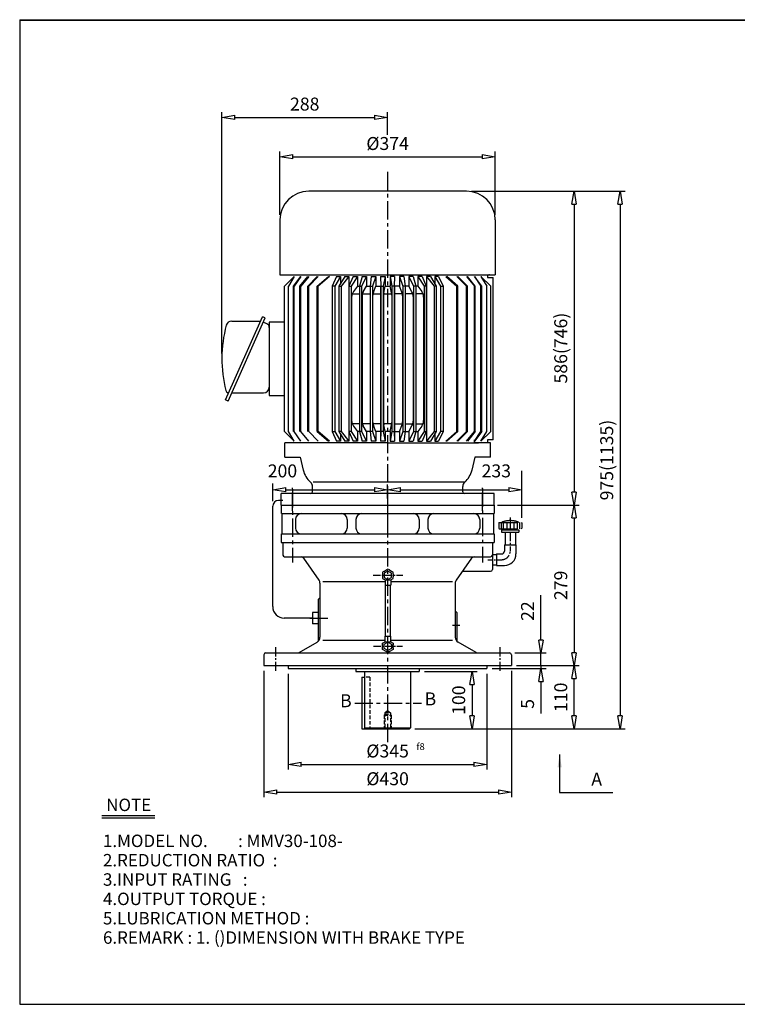
# Model space of a CAD drawing. Extents: x 10 to 2503, y 10 to 1720.
# Drawn here: x 10 to 1257, y 10 to 1720 of the extents above; entities that cross this region are included whole.
import ezdxf

# ---------------------------------------------------------------- set-up
doc = ezdxf.new("R2010")
doc.units = 0
for name, pattern in [('CENTER', [50.8, 31.75, -6.35, 6.35, -6.35]), ('HIDDEN', [9.525, 6.35, -3.175]), ('PHANTOM', [63.5, 31.75, -6.35, 6.35, -6.35, 6.35, -6.35])]:
    doc.linetypes.add(name, pattern=pattern)
doc.layers.get('0').update_dxf_attribs({"linetype": 'CONTINUOUS'})
doc.layers.get('DEFPOINTS').update_dxf_attribs({"color": 5, "linetype": 'CONTINUOUS'})
for name, color, linetype in [('1', 1, 'CENTER'), ('2', 2, 'HIDDEN'), ('4', 6, 'PHANTOM'), ('5', 3, 'CONTINUOUS')]:
    doc.layers.add(name, color=color, linetype=linetype)
doc.dimstyles.new('ISO-25', dxfattribs={"dimscale": 9, "dimtxt": 2.5, "dimasz": 2.5, "dimexe": 1, "dimexo": 1, "dimgap": 1, "dimtad": 1, "dimdec": 0, "dimtxsty": 'STANDARD', "dimblk": 'CLOSEDBLANK', "dimcen": 2.5, "dimclrd": 4, "dimclre": 4, "dimclrt": 4, "dimazin": 3, "dimtfac": 1, "dimtdec": 0, "dimtmove": 0, "dimatfit": 3})

# ---------------------------------------------------------------- blocks, each defined once
blk = doc.blocks.new('_CLOSEDBLANK')
at = {"color": 0}
for p, q in [((-1, 0.167), (0, 0)), ((-1, 0.167), (-1, -0.167)), ((0, 0), (-1, -0.167))]:
    blk.add_line(p, q, dxfattribs=at)
blk = doc.blocks.new('*D3')
at = {"color": 4}
for p, q in [((713.2, 588.3), (804.9, 588.3)), ((795.9, 565.8), (795.9, 510.8)), ((696.2, 488.3), (804.9, 488.3))]:
    blk.add_line(p, q, dxfattribs=at)
at = {"layer": 'DEFPOINTS', "color": 0}
for p in [(704.2, 588.3), (687.2, 488.3), (795.9, 488.3)]:
    blk.add_point(p, dxfattribs=at)
at = {"color": 4, "xscale": 22.5, "yscale": 22.5, "zscale": 22.5}
for p, rotation in [((795.9, 588.3), 90), ((795.9, 488.3), 270)]:
    blk.add_blockref('_CLOSEDBLANK', p, dxfattribs=dict(at, rotation=rotation))
at = {"color": 4, "insert": (775.6, 538.3), "char_height": 22.5, "attachment_point": 5, "rotation": 90}
blk.add_mtext('100', dxfattribs=at)
blk = doc.blocks.new('*D4')
at = {"color": 4}
for p, q in [((873.2, 598.3), (982.1, 598.3)), ((973.1, 510.8), (973.1, 575.8)), ((696.2, 488.3), (982.1, 488.3))]:
    blk.add_line(p, q, dxfattribs=at)
at = {"layer": 'DEFPOINTS', "color": 0}
for p in [(864.2, 598.3), (973.1, 598.3), (687.2, 488.3)]:
    blk.add_point(p, dxfattribs=at)
at = {"color": 4, "xscale": 22.5, "yscale": 22.5, "zscale": 22.5}
for p, rotation in [((973.1, 598.3), 90), ((973.1, 488.3), 270)]:
    blk.add_blockref('_CLOSEDBLANK', p, dxfattribs=dict(at, rotation=rotation))
at = {"color": 4, "insert": (952.9, 543.3), "char_height": 22.5, "attachment_point": 5, "rotation": 90}
blk.add_mtext('110', dxfattribs=at)
blk = doc.blocks.new('*D5')
at = {"color": 4}
for p, q in [((840.1, 877.3), (982.1, 877.3)), ((973.1, 854.8), (973.1, 620.8))]:
    blk.add_line(p, q, dxfattribs=at)
at = {"layer": 'DEFPOINTS', "color": 0}
for p in [(831.1, 877.3), (973.1, 598.3), (973.1, 598.3)]:
    blk.add_point(p, dxfattribs=at)
at = {"color": 4, "xscale": 22.5, "yscale": 22.5, "zscale": 22.5}
for p, rotation in [((973.1, 877.3), 90), ((973.1, 598.3), 270)]:
    blk.add_blockref('_CLOSEDBLANK', p, dxfattribs=dict(at, rotation=rotation))
at = {"color": 4, "insert": (952.9, 737.8), "char_height": 22.5, "attachment_point": 5, "rotation": 90}
blk.add_mtext('279', dxfattribs=at)
blk = doc.blocks.new('*D16')
at = {"color": 4}
for p, q in [((462.2, 1381.5), (462.2, 1491.2)), ((836.2, 1381.5), (836.2, 1491.2)), ((484.7, 1482.2), (813.7, 1482.2))]:
    blk.add_line(p, q, dxfattribs=at)
at = {"layer": 'DEFPOINTS', "color": 0}
for p in [(836.2, 1482.2), (462.2, 1372.5), (836.2, 1372.5)]:
    blk.add_point(p, dxfattribs=at)
at = {"color": 4, "xscale": 22.5, "yscale": 22.5, "zscale": 22.5, "rotation": 180}
blk.add_blockref('_CLOSEDBLANK', (462.2, 1482.2), dxfattribs=at)
at = {"color": 4, "xscale": 22.5, "yscale": 22.5, "zscale": 22.5}
blk.add_blockref('_CLOSEDBLANK', (836.2, 1482.2), dxfattribs=at)
at = {"color": 4, "insert": (649.2, 1502.4), "char_height": 22.5, "attachment_point": 5}
blk.add_mtext('%%c374', dxfattribs=at)
blk = doc.blocks.new('*D17')
at = {"color": 4}
for p, q in [((795.2, 1422.5), (982.1, 1422.5)), ((973.1, 1400), (973.1, 899.8))]:
    blk.add_line(p, q, dxfattribs=at)
at = {"layer": 'DEFPOINTS', "color": 0}
for p in [(786.2, 1422.5), (973.1, 877.3), (973.1, 877.3)]:
    blk.add_point(p, dxfattribs=at)
at = {"color": 4, "xscale": 22.5, "yscale": 22.5, "zscale": 22.5}
for p, rotation in [((973.1, 1422.5), 90), ((973.1, 877.3), 270)]:
    blk.add_blockref('_CLOSEDBLANK', p, dxfattribs=dict(at, rotation=rotation))
at = {"color": 4, "insert": (952.9, 1149.9), "char_height": 22.5, "attachment_point": 5, "rotation": 90}
blk.add_mtext('586(746)', dxfattribs=at)
blk = doc.blocks.new('*D18')
at = {"color": 4}
for p, q in [((795.2, 1422.5), (1062, 1422.5)), ((1053, 1400), (1053, 510.8)), ((696.2, 488.3), (1062, 488.3))]:
    blk.add_line(p, q, dxfattribs=at)
at = {"layer": 'DEFPOINTS', "color": 0}
for p in [(786.2, 1422.5), (687.2, 488.3), (1053, 488.3)]:
    blk.add_point(p, dxfattribs=at)
at = {"color": 4, "xscale": 22.5, "yscale": 22.5, "zscale": 22.5}
for p, rotation in [((1053, 1422.5), 90), ((1053, 488.3), 270)]:
    blk.add_blockref('_CLOSEDBLANK', p, dxfattribs=dict(at, rotation=rotation))
at = {"color": 4, "insert": (1032.8, 955.4), "char_height": 22.5, "attachment_point": 5, "rotation": 90}
blk.add_mtext('975(1135)', dxfattribs=at)

msp = doc.modelspace()

# ---------------------------------------------------------------- linework, layer by layer
for p, q in [((10, 1720.4), (10, 10)), ((10, 1720.4), (2503.4, 1720.4)), ((10, 1719.5), (2503.4, 1719.5)), ((786.2, 1422.5), (512.2, 1422.5)), ((462.2, 1372.5), (462.2, 1277.3)), ((836.2, 1372.5), (836.2, 1277.3)), ((462.2, 1277.3), (836.2, 1277.3)), ((487.1, 1274.3), (470, 1257.5)), ((822.7, 1277.3), (822.7, 1272.3)), ((822.7, 1272.3), (832.4, 1272.3)), ((826.4, 1277.3), (825.2, 1277.3)), ((832.4, 990.3), (832.4, 1272.3)), ((470, 1005), (470, 1257.5)), ((367.5, 1060), (431.7, 1204.3)), ((372, 1058), (436.3, 1202.3)), ((436.3, 1202.3), (431.7, 1204.3)), ((439.6, 1192.1), (433, 1195)), ((443.7, 1194.8), (443.7, 1131.3)), ((470, 1194.8), (443.7, 1194.8)), ((443.7, 1131.3), (443.7, 1067.8)), ((370.9, 1072.7), (370.9, 1072.7)), ((378.2, 1071.9), (433.7, 1071.9)), ((443.7, 1067.8), (470, 1067.8)), ((372, 1058), (367.5, 1060)), ((487.1, 988.3), (470, 1005)), ((811.3, 988.3), (821.6, 1005)), ((649.2, 985.3), (470.7, 985.3)), ((470.7, 960.3), (470.7, 985.3)), ((498.2, 985.3), (492.4, 985.3)), ((498.2, 985.3), (495.4, 985.3)), ((649.2, 985.3), (807.2, 985.3)), ((827.7, 985.3), (800.2, 985.3)), ((822.7, 985.3), (800.2, 985.3)), ((822.7, 990.3), (822.7, 985.3)), ((832.4, 990.3), (822.7, 990.3)), ((827.7, 960.3), (827.7, 985.3)), ((470.7, 960.3), (497.3, 960.3)), ((497.3, 960.3), (502.5, 938.1)), ((801, 960.3), (795.8, 938.1)), ((827.7, 960.3), (801, 960.3)), ((518.7, 900.3), (518.7, 909.5)), ((783.1, 917.1), (519.9, 917.1)), ((779.7, 900.3), (779.7, 909.5)), ((834.2, 897.3), (464.2, 897.3)), ((464.2, 877.3), (464.2, 897.3)), ((834.2, 877.3), (834.2, 897.3)), ((464.2, 877.3), (464.2, 862.3)), ((464.2, 877.3), (834.2, 877.3)), ((834.2, 877.3), (834.2, 862.3)), ((465.2, 862.3), (833.2, 862.3)), ((465.2, 862.3), (465.2, 827.3)), ((833.2, 862.3), (833.2, 827.3)), ((489.2, 852.3), (489.2, 837.3)), ((579.2, 852.3), (579.2, 837.3)), ((594.2, 852.3), (594.2, 837.3)), ((704.2, 852.3), (704.2, 837.3)), ((719.2, 852.3), (719.2, 837.3)), ((809.2, 852.3), (809.2, 837.3)), ((464.2, 827.3), (464.2, 812.3)), ((465.2, 827.3), (833.2, 827.3)), ((834.2, 827.3), (834.2, 812.3)), ((853.2, 830.2), (853.2, 808.3)), ((871.2, 830.2), (871.2, 808.3)), ((464.2, 812.3), (834.2, 812.3)), ((467.2, 812.3), (467.2, 790.3)), ((831.2, 812.3), (831.2, 765.3)), ((852.2, 808.3), (872.2, 808.3)), ((852.2, 808.3), (852.2, 797.3)), ((872.2, 808.3), (872.2, 792.3)), ((470.2, 787.3), (828.2, 787.3)), ((831.2, 791.3), (831.2, 773.3)), ((831.2, 791.3), (838.2, 791.3)), ((838.2, 792.3), (838.2, 772.3)), ((838.2, 792.3), (847.2, 792.3)), ((503.2, 785.1), (529.9, 747)), ((795.2, 785.1), (768.5, 747)), ((831.2, 773.3), (838.2, 773.3)), ((838.2, 772.3), (852.2, 772.3)), ((779.2, 762.3), (828.2, 762.3)), ((531.7, 741.3), (531.7, 647.7)), ((536.6, 744.3), (644.7, 744.3)), ((644.7, 747.3), (654.9, 747.3)), ((644.7, 747.3), (644.7, 737.8)), ((644.7, 737.8), (654.9, 737.8)), ((644.7, 737.8), (654.9, 737.8)), ((654.9, 747.3), (654.9, 737.8)), ((654.9, 744.3), (761.8, 744.3)), ((766.7, 741.3), (766.7, 647.7)), ((528.7, 713.3), (531.7, 716.3)), ((528.7, 713.3), (528.7, 640.5)), ((518.7, 690.8), (518.7, 670.8)), ((528.7, 690.8), (518.7, 690.8)), ((769.7, 690.3), (766.7, 693.3)), ((769.7, 690.3), (769.7, 640.5)), ((528.7, 670.8), (518.7, 670.8)), ((495.3, 620.9), (526.7, 639)), ((536.6, 642.7), (644.7, 642.7)), ((644.7, 649.4), (654.9, 649.4)), ((644.7, 649.4), (654.9, 649.4)), ((644.7, 639.8), (644.7, 649.4)), ((644.7, 639.8), (654.9, 639.8)), ((654.9, 639.8), (654.9, 649.4)), ((654.9, 642.7), (761.8, 642.7)), ((803, 620.9), (771.7, 639)), ((434.2, 617.3), (434.2, 598.3)), ((437.2, 620.3), (861.2, 620.3)), ((864.2, 617.3), (864.2, 598.3)), ((434.2, 598.3), (864.2, 598.3)), ((476.7, 598.3), (476.7, 593.3)), ((476.7, 593.3), (821.7, 593.3)), ((594.2, 593.3), (594.2, 588.3)), ((594.2, 588.3), (704.2, 588.3)), ((609.2, 588.3), (609.2, 490.3)), ((689.2, 588.3), (689.2, 490.3)), ((704.2, 593.3), (704.2, 588.3)), ((821.7, 598.3), (821.7, 593.3)), ((604.2, 578.3), (604.2, 488.3)), ((604.2, 578.3), (609.2, 578.3)), ((604.2, 488.3), (687.2, 488.3)), ((611.2, 488.3), (609.2, 490.3)), ((609.2, 490.3), (689.2, 490.3)), ((687.2, 488.3), (689.2, 490.3)), ((152.5, 338), (244.8, 338)), ((152.5, 333.8), (244.8, 333.8)), ((10, 10), (2503.4, 10))]:
    msp.add_line(p, q)
at = {"color": 4}
for p, q in [((361.2, 1140.3), (361.2, 1559.7)), ((649.2, 1520.1), (649.2, 1559.7)), ((383.7, 1550.7), (626.7, 1550.7)), ((882.2, 855.2), (882.2, 936.5)), ((449.6, 884.1), (449.6, 914.4)), ((649.2, 888.8), (649.2, 912.7)), ((472.1, 903.7), (626.7, 903.7)), ((671.7, 903.7), (859.7, 903.7)), ((915.4, 642.8), (915.4, 720.8)), ((870.2, 620.3), (924.4, 620.3)), ((915.4, 598.3), (915.4, 620.3)), ((434.2, 589.3), (434.2, 369.6)), ((476.7, 584.3), (476.7, 417.8)), ((821.7, 584.3), (821.7, 417.8)), ((830.7, 593.3), (924.4, 593.3)), ((864.2, 589.3), (864.2, 369.6)), ((873.2, 598.3), (924.4, 598.3)), ((873.2, 598.3), (924.4, 598.3)), ((915.4, 598.3), (915.4, 593.3)), ((915.4, 570.8), (915.4, 515.3)), ((499.2, 426.8), (799.2, 426.8)), ((456.7, 378.6), (841.7, 378.6))]:
    msp.add_line(p, q, dxfattribs=at)
at = {"ltscale": 15}
msp.add_line((378.5, 1196.9), (427.1, 1196.9), dxfattribs=at)
for points in [[(649.8, 762.6), (643.4, 758.9), (643.4, 751.5), (649.8, 747.8), (656.2, 751.5), (656.2, 758.9)], [(649.8, 624.6), (643.4, 628.3), (643.4, 635.6), (649.8, 639.3), (656.2, 635.6), (656.2, 628.3)]]:
    msp.add_lwpolyline(points, close=True)
for centre, radius, start, end in [((512.2, 1372.5), 50, 90, 180), ((786.2, 1372.5), 50, 0, 90), ((427.1, 1198.9), 2, 270, 336), ((585.2, 1131.3), 224, 164.9299, 194.2738), ((378.5, 1186.9), 10, 90, 164.9299), ((436.7, 1185.7), 7, 0, 66), ((433.7, 1081.9), 10, 270, 0), ((372.9, 1077.3), 5, 194.2738, 246), ((370.1, 1070.9), 2, 336, 66), ((541.5, 947.3), 40, 193.2019, 229.0103), ((756.9, 947.3), 40, 310.9897, 346.7981), ((508.7, 909.5), 10, 0, 49.0103), ((789.7, 909.5), 10, 130.9897, 180), ((515.7, 900.3), 3, 270, 0), ((782.7, 900.3), 3, 180, 270), ((499.2, 852.3), 10, 90, 180), ((569.2, 852.3), 10, 0, 90), ((604.2, 852.3), 10, 90, 180), ((694.2, 852.3), 10, 0, 90), ((729.2, 852.3), 10, 90, 180), ((799.2, 852.3), 10, 0, 90), ((499.2, 837.3), 10, 180, 270), ((569.2, 837.3), 10, 270, 0), ((604.2, 837.3), 10, 180, 270), ((694.2, 837.3), 10, 270, 0), ((729.2, 837.3), 10, 180, 270), ((799.2, 837.3), 10, 270, 0), ((470.2, 790.3), 3, 180, 270), ((499.1, 782.3), 5, 35, 90), ((799.3, 782.3), 5, 90, 145), ((828.2, 790.3), 3, 270, 360), ((847.2, 797.3), 5, 270, 0), ((852.2, 792.3), 20, 270, 0), ((828.2, 765.3), 3, 270, 0), ((521.7, 741.3), 10, 0, 35), ((776.7, 741.3), 10, 145, 180), ((521.7, 647.7), 10, 300, 0), ((776.7, 647.7), 10, 180, 240), ((437.2, 617.3), 3, 90, 180), ((492.8, 625.3), 5, 270, 300), ((805.5, 625.3), 5, 240, 270), ((861.2, 617.3), 3, 0, 90)]:
    msp.add_arc(centre, radius, start, end)
at = {"layer": '1'}
for p, q in [((649.2, 1456.1), (649.2, 834.6)), ((484.2, 867.3), (484.2, 907.3)), ((484.2, 867.3), (484.2, 907.3)), ((814.2, 867.3), (814.2, 907.3)), ((814.2, 867.3), (814.2, 907.3)), ((484.2, 904.8), (484.2, 777.3)), ((649.2, 903.7), (649.2, 460.5)), ((814.2, 906), (814.2, 777.3)), ((514.3, 680.8), (545.2, 680.8)), ((761.7, 668.3), (774.7, 668.3)), ((592, 533.3), (707.8, 533.3))]:
    msp.add_line(p, q, dxfattribs=at)
at = {"layer": '1', "ltscale": 0.5}
for p, q in [((862.2, 855.8), (862.2, 797.3)), ((454.2, 630.3), (454.2, 588.3)), ((844.2, 630.3), (844.2, 588.3))]:
    msp.add_line(p, q, dxfattribs=at)
at = {"layer": '1', "ltscale": 0.3}
msp.add_line((823.1, 782.3), (847.2, 782.3), dxfattribs=at)
at = {"layer": '1', "ltscale": 0.4}
for p, q in [((624.2, 755.2), (675.7, 755.2)), ((624.7, 631.9), (674.9, 631.9))]:
    msp.add_line(p, q, dxfattribs=at)
at = {"layer": '1', "ltscale": 0.5}
msp.add_arc((847.2, 797.3), 15, 270, 0, dxfattribs=at)
at = {"layer": '2'}
for p, q in [((618.2, 578.3), (609.2, 578.3)), ((618.2, 578.3), (618.2, 488.3)), ((643.2, 512.3), (644.2, 513.3)), ((644.2, 516.3), (649.2, 520.3)), ((644.2, 516.3), (644.2, 488.3)), ((644.2, 516.3), (654.2, 516.3)), ((644.2, 513.3), (654.2, 513.3)), ((649.2, 520.3), (654.2, 516.3)), ((654.2, 516.3), (654.2, 488.3)), ((654.2, 513.3), (655.2, 512.3)), ((643.2, 512.3), (643.2, 488.3)), ((643.2, 512.3), (655.2, 512.3)), ((655.2, 512.3), (655.2, 488.3))]:
    msp.add_line(p, q, dxfattribs=at)
at = {"layer": '4'}
for p, q in [((842.2, 846.2), (843.2, 847.2)), ((842.2, 846.2), (842.2, 837.2)), ((843.2, 847.2), (881.2, 847.2)), ((846.2, 847.2), (846.2, 836.2)), ((850.2, 847.2), (850.2, 836.2)), ((856.2, 847.2), (856.2, 836.2)), ((862.2, 847.2), (862.2, 836.2)), ((868.2, 847.2), (868.2, 836.2)), ((874.2, 847.2), (874.2, 836.2)), ((878.2, 847.2), (878.2, 836.2)), ((881.2, 847.2), (882.2, 846.2)), ((882.2, 846.2), (882.2, 837.2)), ((842.2, 837.2), (843.2, 836.2)), ((843.2, 836.2), (881.2, 836.2)), ((847.2, 834.2), (877.2, 834.2)), ((847.2, 834.2), (847.2, 830.2)), ((847.2, 830.2), (877.2, 830.2)), ((852.2, 836.2), (852.2, 834.2)), ((872.2, 836.2), (872.2, 834.2)), ((877.2, 834.2), (877.2, 830.2)), ((882.2, 837.2), (881.2, 836.2))]:
    msp.add_line(p, q, dxfattribs=at)
msp.add_arc((862.2, 811.7), 38.5, 67.0409, 112.9591, dxfattribs=at)
at = {"layer": '5'}
for p, q in [((487.1, 1274.3), (476.8, 1257.5)), ((485.6, 1257.5), (498.3, 1274.3)), ((498.3, 1274.3), (487.1, 1257.5)), ((496.8, 1257.5), (510.5, 1274.3)), ((512.1, 1274.3), (498.3, 1257.5)), ((510.5, 1257.5), (527, 1274.3)), ((528.8, 1274.3), (512.1, 1257.5)), ((527, 1257.5), (546.5, 1274.3)), ((548, 1274.3), (528.8, 1257.5)), ((560.6, 1274.3), (552.6, 1257.5)), ((567.3, 1274.3), (557.5, 1257.5)), ((560.6, 1274.3), (567.3, 1274.3)), ((574.6, 1274.3), (564.6, 1257.5)), ((567.3, 1274.3), (567.3, 1262.1)), ((581.7, 1274.3), (568.3, 1257.5)), ((574.6, 1274.3), (581.7, 1274.3)), ((581.7, 1274.3), (581.7, 1131.3)), ((589.4, 1274.3), (582, 1257.5)), ((596.9, 1274.3), (585.7, 1257.5)), ((589.4, 1274.3), (596.9, 1274.3)), ((596.9, 1274.3), (596.9, 1257.4)), ((604.8, 1274.3), (600.1, 1257.5)), ((612.6, 1274.3), (604, 1257.5)), ((604.8, 1274.3), (612.6, 1274.3)), ((612.6, 1274.3), (612.6, 1257.4)), ((620.8, 1274.3), (618.7, 1257.5)), ((620.8, 1274.3), (628.7, 1274.3)), ((628.7, 1274.3), (622.7, 1257.5)), ((628.7, 1274.3), (628.7, 1257.4)), ((637, 1274.3), (637.7, 1257.5)), ((637, 1274.3), (645, 1274.3)), ((645, 1274.3), (641.6, 1257.5)), ((645, 1274.3), (645, 1257.4)), ((653.4, 1274.3), (656.7, 1257.5)), ((653.4, 1274.3), (653.4, 1257.4)), ((661.4, 1274.3), (653.4, 1274.3)), ((661.4, 1274.3), (660.7, 1257.5)), ((669.7, 1274.3), (669.7, 1257.4)), ((669.7, 1274.3), (675.7, 1257.5)), ((677.6, 1274.3), (669.7, 1274.3)), ((677.6, 1274.3), (679.6, 1257.5)), ((685.8, 1274.3), (685.8, 1257.4)), ((685.8, 1274.3), (694.4, 1257.5)), ((693.5, 1274.3), (685.8, 1274.3)), ((693.5, 1274.3), (698.3, 1257.5)), ((701.5, 1274.3), (701.5, 1257.4)), ((701.5, 1274.3), (712.7, 1257.5)), ((709, 1274.3), (701.5, 1274.3)), ((709, 1274.3), (716.4, 1257.5)), ((716.6, 1274.3), (730.1, 1257.5)), ((716.6, 1274.3), (716.6, 1131.3)), ((723.8, 1274.3), (716.6, 1274.3)), ((723.8, 1274.3), (733.8, 1257.5)), ((731, 1274.3), (740.8, 1257.5)), ((731, 1274.3), (731, 1262.1)), ((737.7, 1274.3), (731, 1274.3)), ((737.7, 1274.3), (745.8, 1257.5)), ((750.3, 1274.3), (769.6, 1257.5)), ((771.4, 1257.5), (751.8, 1274.3)), ((769.6, 1274.3), (786.2, 1257.5)), ((787.8, 1257.5), (771.4, 1274.3)), ((786.2, 1274.3), (800, 1257.5)), ((801.5, 1257.5), (787.8, 1274.3)), ((812.8, 1257.5), (800, 1274.3)), ((800, 1274.3), (811.3, 1257.5)), ((811.3, 1274.3), (828.3, 1257.5)), ((811.3, 1274.3), (821.6, 1257.5)), ((476.8, 1005), (476.8, 1257.5)), ((485.6, 1005), (485.6, 1257.5)), ((487.1, 1005), (487.1, 1257.5)), ((496.8, 1005), (496.8, 1257.5)), ((498.3, 1005), (498.3, 1257.5)), ((510.5, 1005), (510.5, 1257.5)), ((512.1, 1005), (512.1, 1257.5)), ((527, 1005), (527, 1257.5)), ((528.8, 1005), (528.8, 1257.5)), ((557.5, 1257.5), (552.6, 1257.5)), ((552.6, 1257.5), (552.6, 1005)), ((557.5, 1257.5), (557.5, 1005)), ((564.6, 1257.5), (564.6, 1131.3)), ((564.6, 1257.5), (568.3, 1257.5)), ((568.3, 1257.5), (568.3, 1131.3)), ((582, 1257.5), (582, 1131.3)), ((582, 1257.5), (585.7, 1257.5)), ((585.7, 1257.5), (585.7, 1131.3)), ((596.9, 1257.4), (589.9, 1248.2)), ((596.9, 1257.4), (600.1, 1257.4)), ((600.1, 1257.5), (604, 1257.5)), ((600.1, 1257.4), (600.1, 1005)), ((604, 1257.5), (604, 1005)), ((606.9, 1247.7), (612.6, 1257.4)), ((612.6, 1257.4), (618.7, 1257.4)), ((618.7, 1257.5), (622.7, 1257.5)), ((618.7, 1257.4), (618.7, 1005)), ((622.7, 1257.5), (622.7, 1005)), ((624.4, 1246.8), (628.7, 1257.4)), ((628.7, 1257.4), (637, 1257.4)), ((637, 1257.4), (637, 988.3)), ((637.7, 1257.5), (641.6, 1257.5)), ((637.7, 1257.5), (637.7, 1005)), ((641.6, 1257.5), (641.6, 1005)), ((642.4, 1246.1), (645, 1257.4)), ((645, 1257.4), (653.4, 1257.4)), ((655.9, 1246.1), (653.4, 1257.4)), ((656.7, 1257.5), (656.7, 1005)), ((660.7, 1257.5), (656.7, 1257.5)), ((660.7, 1257.5), (660.7, 1005)), ((661.4, 1257.4), (661.4, 988.3)), ((669.7, 1257.4), (661.4, 1257.4)), ((674, 1246.8), (669.7, 1257.4)), ((675.7, 1257.5), (675.7, 1005)), ((679.6, 1257.5), (675.7, 1257.5)), ((679.6, 1257.4), (679.6, 1005)), ((685.8, 1257.4), (679.6, 1257.4)), ((691.5, 1247.7), (685.8, 1257.4)), ((694.4, 1257.5), (694.4, 1005)), ((698.3, 1257.5), (694.4, 1257.5)), ((698.3, 1257.4), (698.3, 1005)), ((701.5, 1257.4), (698.3, 1257.4)), ((701.5, 1257.4), (708.4, 1248.2)), ((712.7, 1257.5), (712.7, 1131.3)), ((716.4, 1257.5), (712.7, 1257.5)), ((716.4, 1257.5), (716.4, 1131.3)), ((730.1, 1257.5), (730.1, 1131.3)), ((733.8, 1257.5), (730.1, 1257.5)), ((733.8, 1257.5), (733.8, 1131.3)), ((740.8, 1257.5), (740.8, 1005)), ((740.8, 1257.5), (745.8, 1257.5)), ((745.8, 1257.5), (745.8, 1005)), ((769.6, 1005), (769.6, 1257.5)), ((771.4, 1005), (771.4, 1257.5)), ((786.2, 1005), (786.2, 1257.5)), ((787.8, 1005), (787.8, 1257.5)), ((800, 1005), (800, 1257.5)), ((801.5, 1005), (801.5, 1257.5)), ((811.3, 1005), (811.3, 1257.5)), ((812.8, 1005), (812.8, 1257.5)), ((821.6, 1005), (821.6, 1257.5)), ((828.3, 1005), (828.3, 1257.5)), ((586.7, 1238.6), (586.7, 1023.9)), ((587.6, 1243.9), (600.1, 1243.9)), ((604.7, 1239.6), (604.7, 1022.9)), ((605.3, 1243.9), (618.7, 1243.9)), ((623.2, 1240.8), (623.2, 1021.7)), ((623.5, 1243.9), (637, 1243.9)), ((641.9, 1241.7), (641.9, 1020.8)), ((642.1, 1243.9), (656.3, 1243.9)), ((656.4, 1241.7), (656.4, 1020.8)), ((674.9, 1243.9), (661.4, 1243.9)), ((675.2, 1240.8), (675.2, 1021.7)), ((693.1, 1243.9), (679.6, 1243.9)), ((693.7, 1239.6), (693.7, 1022.9)), ((710.7, 1243.9), (698.3, 1243.9)), ((711.7, 1238.6), (711.7, 1023.9)), ((564.6, 1131.3), (564.6, 1005)), ((568.3, 1131.3), (568.3, 1005)), ((581.7, 1131.3), (581.7, 988.3)), ((582, 1131.3), (582, 1005)), ((585.7, 1131.3), (585.7, 1005)), ((712.7, 1131.3), (712.7, 1005)), ((716.4, 1131.3), (716.4, 1005)), ((716.6, 1131.3), (716.6, 988.3)), ((730.1, 1131.3), (730.1, 1005)), ((733.8, 1131.3), (733.8, 1005)), ((600.1, 1018.6), (587.6, 1018.6)), ((589.9, 1014.3), (596.9, 1005.1)), ((618.7, 1018.6), (605.3, 1018.6)), ((612.6, 1005.1), (606.9, 1014.8)), ((637, 1018.6), (623.5, 1018.6)), ((628.7, 1005.1), (624.4, 1015.7)), ((656.3, 1018.6), (642.1, 1018.6)), ((645, 1005.1), (642.4, 1016.4)), ((653.4, 1005.1), (655.9, 1016.4)), ((661.4, 1018.6), (674.9, 1018.6)), ((669.7, 1005.1), (674, 1015.7)), ((679.6, 1018.6), (693.1, 1018.6)), ((685.8, 1005.1), (691.5, 1014.8)), ((698.3, 1018.6), (710.7, 1018.6)), ((708.4, 1014.3), (701.5, 1005.1)), ((487.1, 988.3), (476.8, 1005)), ((498.3, 988.3), (487.1, 1005)), ((512.1, 988.3), (498.3, 1005)), ((528.8, 988.3), (512.1, 1005)), ((527, 1005), (546.5, 988.3)), ((548, 988.3), (528.8, 1005)), ((552.6, 1005), (560.6, 988.3)), ((552.6, 1005), (557.5, 1005)), ((557.5, 1005), (567.3, 988.3)), ((564.6, 1005), (574.6, 988.3)), ((568.3, 1005), (564.6, 1005)), ((567.3, 1000.4), (567.3, 988.3)), ((568.3, 1005), (581.7, 988.3)), ((582, 1005), (589.4, 988.3)), ((585.7, 1005), (582, 1005)), ((585.7, 1005), (596.9, 988.3)), ((600.1, 1005.1), (596.9, 1005.1)), ((596.9, 1005.1), (596.9, 988.3)), ((600.1, 1005), (604.8, 988.3)), ((604, 1005), (600.1, 1005)), ((604, 1005), (612.6, 988.3)), ((618.7, 1005.1), (612.6, 1005.1)), ((612.6, 1005.1), (612.6, 988.3)), ((618.7, 1005), (620.8, 988.3)), ((622.7, 1005), (618.7, 1005)), ((622.7, 1005), (628.7, 988.3)), ((637, 1005.1), (628.7, 1005.1)), ((628.7, 1005.1), (628.7, 988.3)), ((637.7, 1005), (637, 988.3)), ((641.6, 1005), (637.7, 1005)), ((641.6, 1005), (645, 988.3)), ((653.4, 1005.1), (645, 1005.1)), ((645, 1005.1), (645, 988.3)), ((653.4, 1005.1), (653.4, 988.3)), ((656.7, 1005), (653.4, 988.3)), ((656.7, 1005), (660.7, 1005)), ((660.7, 1005), (661.4, 988.3)), ((661.4, 1005.1), (669.7, 1005.1)), ((669.7, 1005.1), (669.7, 988.3)), ((675.7, 1005), (669.7, 988.3)), ((675.7, 1005), (679.6, 1005)), ((679.6, 1005), (677.6, 988.3)), ((679.6, 1005.1), (685.8, 1005.1)), ((685.8, 1005.1), (685.8, 988.3)), ((694.4, 1005), (685.8, 988.3)), ((698.3, 1005), (693.5, 988.3)), ((694.4, 1005), (698.3, 1005)), ((698.3, 1005.1), (701.5, 1005.1)), ((701.5, 1005.1), (701.5, 988.3)), ((712.7, 1005), (701.5, 988.3)), ((716.4, 1005), (709, 988.3)), ((712.7, 1005), (716.4, 1005)), ((730.1, 1005), (716.6, 988.3)), ((733.8, 1005), (723.8, 988.3)), ((730.1, 1005), (733.8, 1005)), ((740.8, 1005), (731, 988.3)), ((731, 1000.4), (731, 988.3)), ((745.8, 1005), (737.7, 988.3)), ((745.8, 1005), (740.8, 1005)), ((750.3, 988.3), (769.6, 1005)), ((750.3, 988.3), (769.6, 1005)), ((771.4, 1005), (751.8, 988.3)), ((769.6, 988.3), (786.2, 1005)), ((769.6, 988.3), (786.2, 1005)), ((787.8, 1005), (771.4, 988.3)), ((786.2, 988.3), (800, 1005)), ((786.2, 988.3), (800, 1005)), ((801.5, 1005), (787.8, 988.3)), ((800, 988.3), (811.3, 1005)), ((812.8, 1005), (800, 988.3)), ((800, 988.3), (811.3, 1005)), ((811.3, 988.3), (828.3, 1005)), ((811.3, 988.3), (821.6, 1005)), ((567.3, 988.3), (560.6, 988.3)), ((581.7, 988.3), (574.6, 988.3)), ((596.9, 988.3), (589.4, 988.3)), ((612.6, 988.3), (604.8, 988.3)), ((628.7, 988.3), (620.8, 988.3)), ((645, 988.3), (637, 988.3)), ((653.4, 988.3), (661.4, 988.3)), ((669.7, 988.3), (677.6, 988.3)), ((685.8, 988.3), (693.5, 988.3)), ((701.5, 988.3), (709, 988.3)), ((716.6, 988.3), (723.8, 988.3)), ((731, 988.3), (737.7, 988.3)), ((800.2, 985.3), (800.2, 990.3)), ((449.6, 700.8), (449.6, 875.1)), ((467.2, 885.1), (459.6, 885.1)), ((640.4, 757.7), (640.4, 752.7)), ((642.9, 762), (647.3, 764.5)), ((652.3, 764.5), (656.6, 762)), ((659.1, 757.7), (659.1, 752.7)), ((645.6, 649.4), (645.6, 737.8)), ((653.9, 737.8), (653.9, 649.4)), ((518.7, 680.8), (469.6, 680.8)), ((640.4, 629.4), (640.4, 634.4)), ((659.1, 629.4), (659.1, 634.4)), ((642.9, 625.1), (647.3, 622.6)), ((652.3, 622.6), (656.6, 625.1))]:
    msp.add_line(p, q, dxfattribs=at)
for points in [[(642.9, 762), (640.4, 760.6), (640.4, 757.7)], [(640.4, 752.7), (640.4, 749.8), (644.7, 747.3)], [(652.3, 764.5), (649.8, 766), (647.3, 764.5)], [(654.9, 747.3), (659.1, 749.8), (659.1, 752.7)], [(659.1, 757.7), (659.1, 760.6), (656.6, 762)], [(640.4, 634.4), (640.4, 637.3), (644.7, 639.8)], [(654.9, 639.8), (659.1, 637.3), (659.1, 634.4)], [(642.9, 625.1), (640.4, 626.5), (640.4, 629.4)], [(652.3, 622.6), (649.8, 621.1), (647.3, 622.6)], [(659.1, 629.4), (659.1, 626.5), (656.6, 625.1)]]:
    msp.add_lwpolyline(points, dxfattribs=at)
for centre, radius, start, end in [((602.7, 1238.6), 16, 142.937, 180), ((620.7, 1239.6), 16, 149.6577, 180), ((639.2, 1240.8), 16, 157.7558, 180), ((661.9, 1241.7), 20, 167.1474, 180), ((636.4, 1241.7), 20, 360, 12.8526), ((659.2, 1240.8), 16, 360, 22.2442), ((677.7, 1239.6), 16, 360, 30.3423), ((695.7, 1238.6), 16, 360, 37.063), ((602.7, 1023.9), 16, 180, 217.063), ((620.7, 1022.9), 16, 180, 210.3423), ((639.2, 1021.7), 16, 180, 202.2442), ((661.9, 1020.8), 20, 180, 192.8526), ((636.4, 1020.8), 20, 347.1474, 360), ((659.2, 1021.7), 16, 337.7558, 360), ((677.7, 1022.9), 16, 329.6577, 360), ((695.7, 1023.9), 16, 322.937, 360), ((459.6, 875.1), 10, 90, 180), ((469.6, 700.8), 20, 180, 270)]:
    msp.add_arc(centre, radius, start, end, dxfattribs=at)
at = {"layer": 'DEFPOINTS', "color": 0, "linetype": 'BYBLOCK'}
msp.add_point((831.7, 1272.3), dxfattribs=at)

# ---------------------------------------------------------------- block references
at = {"color": 4, "xscale": 22.5, "yscale": 22.5, "zscale": 22.5}
for p, rotation in [((361.2, 1550.7), 180), ((449.6, 903.7), 180), ((649.2, 903.7), 180), ((915.4, 620.3), 270), ((915.4, 593.3), 90), ((476.7, 426.8), 180), ((434.2, 378.6), 180)]:
    msp.add_blockref('_CLOSEDBLANK', p, dxfattribs=dict(at, rotation=rotation))
for p in [(649.2, 1550.7), (649.2, 903.7), (882.2, 903.7), (821.7, 426.8), (864.2, 378.6)]:
    msp.add_blockref('_CLOSEDBLANK', p, dxfattribs=at)

# ---------------------------------------------------------------- texts
for s, p in [('NOTE', (160.3, 345.6)), ('1.MODEL NO.        : MMV30-108-', (154.7, 283.1)), ('2.REDUCTION RATIO  : ', (154.7, 249.5)), ('3.INPUT RATING   :  ', (154.7, 215.9)), ('4.OUTPUT TORQUE :    ', (154.7, 182.3)), ('5.LUBRICATION METHOD : ', (154.7, 148.7)), ('6.REMARK : 1. ()DIMENSION WITH BRAKE TYPE', (154.7, 115.1))]:
    msp.add_text(s, height=21.6).set_placement(p)
at = {"color": 4, "attachment_point": 5}
for s, insert, char_height in [('288', (505.2, 1570.9), 22.5), ('200', (466.5, 933.7), 22.5), ('233', (838, 933.7), 22.5), ('B', (576.7, 534.4), 22.5), ('B', (723.5, 537.6), 22.5), ('%%c345', (649.2, 447.1), 22.5), ('f8', (706.5, 456.1), 12), ('%%c430', (649.2, 398.9), 22.5), ('A', (1012.4, 398.2), 22.5)]:
    msp.add_mtext(s, dxfattribs=dict(at, insert=insert, char_height=char_height))
at = {"color": 4, "char_height": 22.5, "attachment_point": 5, "rotation": 90}
for s, insert in [('22', (895.2, 693)), ('5', (895.2, 531.8))]:
    msp.add_mtext(s, dxfattribs=dict(at, insert=insert))

# ---------------------------------------------------------------- dimensions: what is measured, and where the dimension line sits
dim = msp.add_linear_dim(base=(836.2, 1482.2), p1=(462.2, 1372.5), p2=(836.2, 1372.5), text='%%c374', dimstyle='ISO-25')
dim.commit()
dim.dimension.update_dxf_attribs({"geometry": '*D16', "text_midpoint": (649.2, 1502.4)})
for base, p2, text, picture, middle in [((1053, 488.3), (687.2, 488.3), '975(1135)', '*D18', (1032.8, 955.4)), ((973.1, 877.3), (973.1, 877.3), '586(746)', '*D17', (952.9, 1149.9))]:
    dim = msp.add_linear_dim(base=base, p1=(786.2, 1422.5), p2=p2, angle=90, text=text, dimstyle='ISO-25')
    dim.commit()
    dim.dimension.update_dxf_attribs({"geometry": picture, "text_midpoint": middle})
for base, p1, p2, picture, middle in [((973.1, 598.3), (831.1, 877.3), (973.1, 598.3), '*D5', (952.9, 737.8)), ((973.1, 598.3), (687.2, 488.3), (864.2, 598.3), '*D4', (952.9, 543.3)), ((795.9, 488.3), (704.2, 588.3), (687.2, 488.3), '*D3', (775.6, 538.3))]:
    dim = msp.add_linear_dim(base=base, p1=p1, p2=p2, angle=90, dimstyle='ISO-25')
    dim.commit()
    dim.dimension.update_dxf_attribs({"geometry": picture, "text_midpoint": middle})

# ---------------------------------------------------------------- leaders
msp.add_leader([(948.1, 444.1), (948.1, 378.1), (1040.6, 378.1)], dimstyle='ISO-25', override={"dimgap": 1, "dimtad": 0})

doc.saveas('drawing.dxf')
